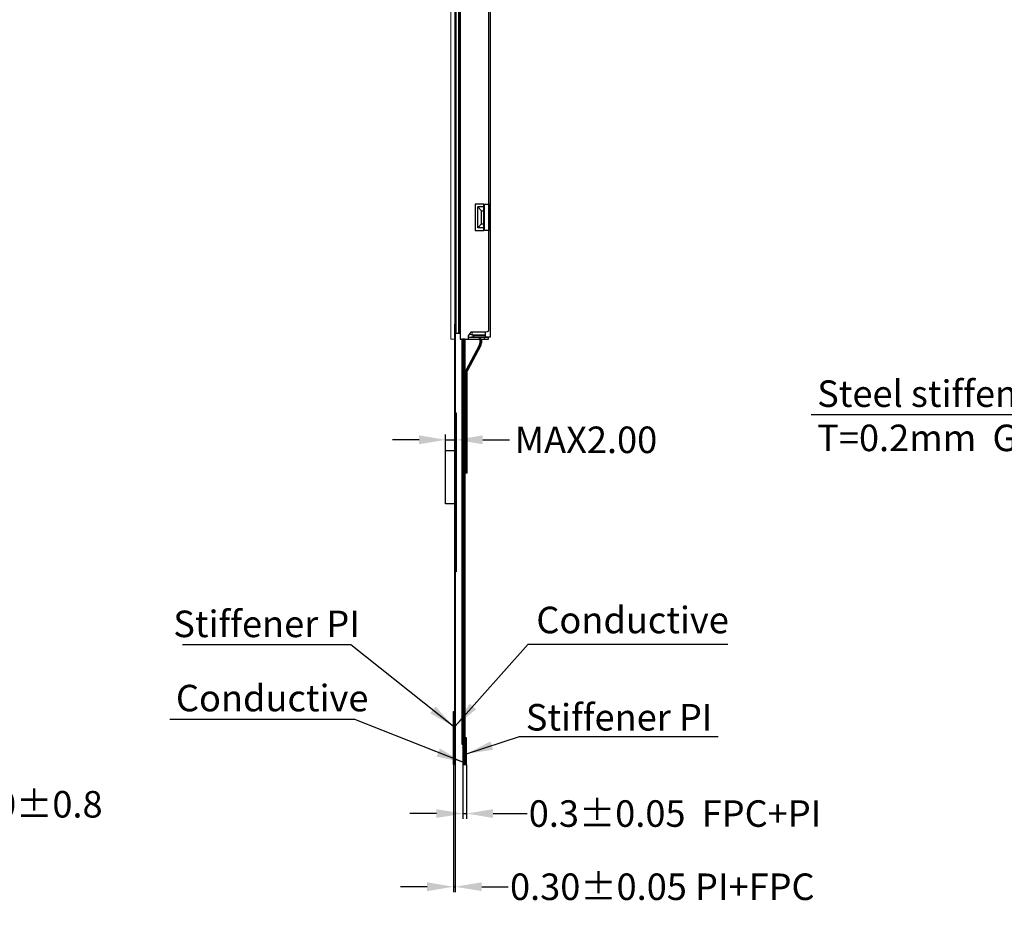
# Model space of a CAD drawing. Units: millimetres. Extents: x 3322 to 4065, y -1116 to -601.
# Drawn here: x 3606 to 3791, y -943 to -772 of the extents above; entities that cross this region are included whole.
import ezdxf

# ---------------------------------------------------------------- set-up
doc = ezdxf.new("R2010")
doc.units = ezdxf.units.MM
doc.header["$LTSCALE"] = 10
doc.header["$PDMODE"] = 34
for name, color, linetype in [('CTP', 7, 'Continuous'), ('DIM', 3, 'Continuous'), ('FPC', 40, 'Continuous'), ('FPC BL', 91, 'Continuous'), ('ITO', 1, 'Continuous'), ('LENS', 4, 'Continuous'), ('SCA', 7, 'Continuous'), ('上铁框', 5, 'Continuous'), ('下铁框', 4, 'Continuous'), ('双面胶', 2, 'Continuous')]:
    doc.layers.add(name, color=color, linetype=linetype)
doc.styles.get("Standard").update_dxf_attribs({"font": 'arial.ttf', "height": 5})
doc.dimstyles.get("Standard").update_dxf_attribs({"dimtxt": 5, "dimasz": 5, "dimexe": 0.8, "dimexo": 0.1, "dimgap": 0.09, "dimtad": 0, "dimzin": 0, "dimdsep": 46, "dimtxsty": 'Standard', "dimcen": 0.09, "dimclrd": 256, "dimclre": 256, "dimclrt": 256, "dimadec": 0, "dimazin": 0, "dimtfac": 1, "dimtmove": 0, "dimatfit": 3, "dimfxl": 0, "dimtolj": 1, "dimtzin": 0, "dimlwd": -1, "dimlwe": -1, "dimarcsym": 0})
doc.dimstyles.new('STANDARD$0', dxfattribs={"dimtxt": 1, "dimasz": 5, "dimexe": 1, "dimexo": 0.1, "dimgap": 0.5, "dimtad": 0, "dimzin": 1, "dimdsep": 46, "dimtxsty": 'Standard', "dimcen": 0.09, "dimclrd": 256, "dimclre": 256, "dimclrt": 256, "dimadec": 0, "dimazin": 2, "dimtfac": 1, "dimtmove": 0, "dimatfit": 3, "dimfxl": 0, "dimtolj": 1, "dimarcsym": 0})

# ---------------------------------------------------------------- blocks, each defined once
blk = doc.blocks.new('*D3')
at = {"layer": 'Defpoints', "color": 0}
for p in [(3689.33, -912.55), (3690.03, -912.55), (3690.03, -921.8)]:
    blk.add_point(p, dxfattribs=at)
at = {"layer": 'DIM', "lineweight": -2}
for p, q in [((3689.33, -912.65), (3689.33, -922.8)), ((3690.03, -912.65), (3690.03, -922.8)), ((3684.33, -921.8), (3679.33, -921.8)), ((3689.33, -921.8), (3690.03, -921.8)), ((3695.03, -921.8), (3701.42, -921.8))]:
    blk.add_line(p, q, dxfattribs=at)
at = {"layer": 'DIM'}
for points in [[(3684.33, -922.63), (3684.33, -920.97), (3689.33, -921.8)], [(3695.03, -920.97), (3695.03, -922.63), (3690.03, -921.8)]]:
    blk.add_solid(points, dxfattribs=at)
at = {"layer": 'DIM', "insert": (3729.3, -921.8), "char_height": 5, "attachment_point": 5}
blk.add_mtext('\\A1;0.3%%P0.05  FPC+PI', dxfattribs=at)
blk = doc.blocks.new('6+2+6')
at = {"lineweight": 9}
for points in [[(2139.08, 659.04), (2139.83, 659.04), (2139.83, 658.25)], [(2139.83, 658.64), (2142.28, 658.64)], [(2141.33, 658.64), (2141.33, 658.75)], [(2139.34, 658.54), (2139.83, 658.54)], [(2142.93, 639), (2142.93, 634)], [(2142.93, 584.9), (2142.93, 579.9)], [(2139.83, 560.75), (2139.83, 559.84), (2139.08, 559.84)], [(2139.29, 560.34), (2139.83, 560.34)], [(2139.83, 560.74), (2142.28, 560.74)], [(2139.83, 560.24), (2142.28, 560.24)], [(2141.33, 560.15), (2141.33, 560.24)], [(2142.28, 560.15), (2142.27, 560.15)]]:
    blk.add_lwpolyline(points, dxfattribs=at)
at = {"layer": '上铁框', "linetype": 'Continuous'}
blk.add_lwpolyline([(2142.93, 659.45), (2137.58, 659.45), (2137.58, 559.45), (2142.93, 559.45), (2142.93, 559.75), (2139.08, 559.75)], dxfattribs=at)
blk.add_lwpolyline([(2139.08, 659.15), (2142.93, 659.15), (2142.93, 659.45), (2139.08, 659.45), (2139.08, 658.85), (2139.58, 658.25), (2142.43, 658.25, -0.414214), (2142.93, 657.75), (2142.93, 561.25, -0.414214), (2142.43, 560.75), (2139.58, 560.75), (2139.08, 560.05), (2139.08, 559.45)], format="xyb", dxfattribs=at)
for points in [[(2142.03, 634), (2140.38, 634), (2140.38, 639), (2142.03, 639)], [(2142.03, 584.9), (2140.38, 584.9), (2140.38, 579.9), (2142.03, 579.9)]]:
    blk.add_lwpolyline(points, close=True, dxfattribs=at)
at = {"layer": '上铁框', "color": 160, "linetype": 'Continuous'}
for points in [[(2142.12, 638.5), (2140.88, 638.5), (2141.58, 637.7), (2142.12, 637.7)], [(2142.12, 580.4), (2140.88, 580.4), (2141.58, 581.2), (2142.12, 581.2)]]:
    blk.add_lwpolyline(points, dxfattribs=at)
at = {"layer": '下铁框', "color": 160, "linetype": 'Continuous'}
for points in [[(2142.28, 560.15), (2140.08, 560.15), (2140.08, 559.85), (2143.28, 559.85), (2143.28, 659.05), (2140.08, 659.05), (2140.08, 658.75), (2142.28, 658.75)], [(2140.88, 659.05), (2141.58, 659.45), (2142.12, 659.45), (2142.12, 659.05)], [(2142.28, 659.05), (2142.28, 658.25)], [(2140.88, 638.5), (2140.88, 634.5)], [(2143.28, 639), (2142.12, 639), (2142.12, 634), (2143.28, 634)], [(2142.98, 639), (2142.98, 634)], [(2141.58, 637.7), (2141.58, 635.3)], [(2142.12, 634.5), (2140.88, 634.5), (2141.58, 635.3), (2142.12, 635.3)], [(2143.28, 579.9), (2142.12, 579.9), (2142.12, 584.9), (2143.28, 584.9)], [(2142.98, 584.9), (2142.98, 579.9)], [(2142.12, 584.4), (2140.88, 584.4), (2141.58, 583.6), (2142.12, 583.6)], [(2140.88, 580.4), (2140.88, 584.4)], [(2141.58, 581.2), (2141.58, 583.6)], [(2142.28, 560.75), (2142.28, 559.85)], [(2140.88, 559.85), (2141.58, 559.45), (2142.12, 559.45), (2142.12, 559.85)]]:
    blk.add_lwpolyline(points, dxfattribs=at)
blk = doc.blocks.new('*D25')
at = {"layer": 'Defpoints', "color": 0}
for p in [(3581.07, -831.51), (3561.57, -911.34), (3581.07, -920.05)]:
    blk.add_point(p, dxfattribs=at)
at = {"layer": 'DIM', "lineweight": -2}
for p, q in [((3581.07, -831.61), (3581.07, -921.05)), ((3561.57, -911.44), (3561.57, -921.05)), ((3566.57, -920.05), (3576.07, -920.05)), ((3581.07, -920.05), (3586.07, -920.05))]:
    blk.add_line(p, q, dxfattribs=at)
at = {"layer": 'DIM'}
for points in [[(3566.57, -919.22), (3566.57, -920.88), (3561.57, -920.05)], [(3576.07, -919.22), (3576.07, -920.88), (3581.07, -920.05)]]:
    blk.add_solid(points, dxfattribs=at)
at = {"layer": 'DIM', "insert": (3603.18, -920.05), "char_height": 5, "attachment_point": 5}
blk.add_mtext('\\A1;*19.50{\\fArial|b0|i0|c134|p34;%%P}0.8', dxfattribs=at)
blk = doc.blocks.new('*D31')
at = {"layer": 'Defpoints', "color": 0}
for p in [(3688.08, -851.38), (3686.08, -858.41), (3688.08, -858.41)]:
    blk.add_point(p, dxfattribs=at)
at = {"layer": 'DIM', "lineweight": -2}
for p, q in [((3681.08, -851.38), (3676.08, -851.38)), ((3686.08, -858.31), (3686.08, -850.38)), ((3686.08, -851.38), (3688.08, -851.38)), ((3688.08, -858.31), (3688.08, -850.38)), ((3693.08, -851.38), (3698.08, -851.38))]:
    blk.add_line(p, q, dxfattribs=at)
at = {"layer": 'DIM'}
for points in [[(3681.08, -850.54), (3681.08, -852.21), (3686.08, -851.38)], [(3693.08, -850.54), (3693.08, -852.21), (3688.08, -851.38)]]:
    blk.add_solid(points, dxfattribs=at)
at = {"layer": 'DIM', "insert": (3712.52, -851.38), "char_height": 5, "attachment_point": 5}
blk.add_mtext('\\A1;MAX2.00', dxfattribs=at)
blk = doc.blocks.new('*D33')
at = {"layer": 'Defpoints', "color": 0}
for p in [(3687.58, -912.55), (3687.88, -912.55), (3687.88, -935.59)]:
    blk.add_point(p, dxfattribs=at)
at = {"layer": 'DIM', "lineweight": -2}
for p, q in [((3687.58, -912.65), (3687.58, -936.59)), ((3687.88, -912.65), (3687.88, -936.59)), ((3682.58, -935.59), (3677.58, -935.59)), ((3687.58, -935.59), (3687.88, -935.59)), ((3692.88, -935.59), (3697.88, -935.59))]:
    blk.add_line(p, q, dxfattribs=at)
at = {"layer": 'DIM'}
for points in [[(3682.58, -936.42), (3682.58, -934.76), (3687.58, -935.59)], [(3692.88, -934.76), (3692.88, -936.42), (3687.88, -935.59)]]:
    blk.add_solid(points, dxfattribs=at)
at = {"layer": 'DIM', "insert": (3726.9, -935.59), "char_height": 5, "attachment_point": 5}
blk.add_mtext('\\A1;0.30%%P0.05 PI+FPC', dxfattribs=at)

msp = doc.modelspace()

# ---------------------------------------------------------------- hatches: boundary and pattern name
at = {"layer": 'FPC', "lineweight": 30}
h = msp.add_hatch(dxfattribs=at)
h.set_pattern_fill('ANSI31', color=30, scale=1.2, style=0)
h.set_pattern_definition([(45, (2970.18292, -1030.04378), (-0.106066017, 0.106066017), [])])
h.paths.add_polyline_path([(3689.525, -832.405), (3689.325, -832.405), (3689.325, -908.755), (3689.325, -912.555), (3689.525, -912.555)])
h = msp.add_hatch(dxfattribs=at)
h.set_pattern_fill('ANSI37', color=3, scale=1.7, style=0)
h.set_pattern_definition([(45, (2970.18292, -1030.04378), (-0.15026019, 0.15026019), []), (135, (2970.18292, -1030.04378), (-0.15026019, -0.15026019), [])])
h.paths.add_polyline_path([(3690.025, -907.555), (3689.725, -907.555), (3689.725, -912.555), (3690.025, -912.555)])

# ---------------------------------------------------------------- linework, layer by layer
at = {"color": 7, "lineweight": 30}
for points in [[(3689.755, -838.787), (3689.725, -838.787), (3689.725, -853.155), (3689.755, -853.155)], [(3689.725, -853.155), (3689.755, -853.155), (3689.755, -857.655), (3689.725, -857.655)], [(3690.085, -853.155), (3690.055, -853.155), (3690.055, -857.655), (3690.085, -857.655)]]:
    msp.add_lwpolyline(points, close=True, dxfattribs=at)
at = {"layer": 'FPC'}
msp.add_lwpolyline([(3687.78, -912.555), (3687.78, -859.893), (3687.78, -847.893), (3687.78, -859.893), (3687.78, -829.615), (3687.88, -829.615), (3687.88, -912.555), (3687.88, -912.555), (3687.88, -912.555), (3687.88, -912.555), (3687.88, -912.555), (3687.78, -912.555), (3687.78, -859.893), (3687.78, -859.893)], dxfattribs=at)
at = {"layer": 'FPC', "color": 30, "lineweight": 30}
for points in [[(3689.125, -908.755), (3689.325, -908.755), (3689.325, -832.405), (3689.125, -832.405)], [(3689.325, -912.555), (3689.525, -912.555), (3689.525, -832.405), (3689.325, -832.405)], [(3689.525, -912.555), (3689.725, -912.555), (3689.725, -832.405), (3689.525, -832.405)]]:
    msp.add_lwpolyline(points, close=True, dxfattribs=at)
at = {"layer": 'FPC'}
for points in [[(3687.88, -846.264), (3688.08, -846.264), (3688.08, -876.264), (3687.88, -876.264)], [(3687.78, -853.415), (3687.78, -863.415), (3686.08, -863.415), (3686.08, -853.415)], [(3687.58, -902.555), (3687.78, -902.555), (3687.78, -912.555), (3687.58, -912.555)]]:
    msp.add_lwpolyline(points, close=True, dxfattribs=at)
at = {"layer": 'FPC', "color": 3, "lineweight": 30}
msp.add_lwpolyline([(3689.725, -912.555), (3690.025, -912.555), (3690.025, -907.555), (3689.725, -907.555)], close=True, dxfattribs=at)
at = {"layer": 'FPC BL', "color": 30, "lineweight": 30}
for p, q in [((3692.525, -832.405), (3692.525, -833.152)), ((3692.625, -832.405), (3692.625, -833.152)), ((3692.725, -832.405), (3692.725, -833.152)), ((3692.825, -832.405), (3692.825, -833.152)), ((3692.405, -833.627), (3689.875, -838.312)), ((3692.505, -833.627), (3689.975, -838.312)), ((3692.605, -833.627), (3690.075, -838.312)), ((3692.705, -833.627), (3690.175, -838.312)), ((3689.755, -838.787), (3689.755, -857.655)), ((3689.855, -838.787), (3689.855, -857.655)), ((3689.955, -838.787), (3689.955, -857.655)), ((3690.055, -838.787), (3690.055, -857.655)), ((3690.055, -857.655), (3689.755, -857.655))]:
    msp.add_line(p, q, dxfattribs=at)
for centre, start, end in [((3691.525, -833.152), 331.63095, 0), ((3691.625, -833.152), 331.63095, 0), ((3691.725, -833.152), 331.63095, 0), ((3691.825, -833.152), 331.63095, 0), ((3690.755, -838.787), 151.63095, 180), ((3690.855, -838.787), 151.63095, 180), ((3690.955, -838.787), 151.63095, 180), ((3691.055, -838.787), 151.63095, 180)]:
    msp.add_arc(centre, 1, start, end, dxfattribs=at)
at = {"layer": 'ITO'}
msp.add_lwpolyline([(3688.53, -732.83), (3687.98, -732.83), (3687.98, -831.265), (3688.53, -831.265)], close=True, dxfattribs=at)
at = {"layer": 'LENS', "lineweight": 0}
msp.add_lwpolyline([(3687.08, -832.405), (3687.78, -832.405), (3687.78, -732.405), (3687.08, -732.405)], close=True, dxfattribs=at)
at = {"layer": 'SCA'}
msp.add_lwpolyline([(3687.78, -831.265), (3687.98, -831.265), (3687.98, -732.83), (3687.78, -732.83)], close=True, dxfattribs=at)
at = {"layer": '双面胶'}
msp.add_lwpolyline([(3688.53, -831.265), (3688.83, -831.265), (3688.83, -732.83), (3688.53, -732.83)], close=True, dxfattribs=at)

# ---------------------------------------------------------------- block references
at = {"layer": 'CTP', "color": 0}
msp.add_blockref('6+2+6', (1551.247, -1391.852), dxfattribs=at)

# ---------------------------------------------------------------- texts
at = {"layer": 'DIM', "char_height": 5, "attachment_point": 1}
for s, insert, width in [('Steel stiffener\\PT=0.2mm  GND ', (3756.086, -840.182), 52.94032), ('Stiffener PI', (3634.756, -883.56), 41.70746), ('Conductive', (3703.16, -882.83), 24.96601), ('Conductive', (3635.252, -897.541), 24.96601), ('Stiffener PI', (3701.187, -901.161), 41.70746)]:
    msp.add_mtext(s, dxfattribs=dict(at, insert=insert, width=width))

# ---------------------------------------------------------------- dimensions: what is measured, and where the dimension line sits
at = {"layer": 'DIM'}
for base, p1, p2, text, override, picture, middle in [((3581.073, -920.05), (3561.573, -911.338), (3581.073, -831.513), '*<>{\\fArial|b0|i0|c134|p34;%%P}0.8', {"dimfxl": 1.5}, '*D25', (3603.181, -920.05)), ((3687.88, -935.589), (3687.58, -912.555), (3687.88, -912.555), '<>%%P0.05 PI+FPC', {"dimtxsty": 'Standard'}, '*D33', (3726.903, -935.589))]:
    dim = msp.add_linear_dim(base=base, p1=p1, p2=p2, text=text, dimstyle='STANDARD$0', override=override, dxfattribs=at)
    dim.commit()
    dim.dimension.update_dxf_attribs({"geometry": picture, "text_midpoint": middle})
dim = msp.add_linear_dim(base=(3688.08, -851.377), p1=(3686.08, -858.415), p2=(3688.08, -858.415), text='MAX<>', dimstyle='STANDARD$0', dxfattribs=at)
dim.commit()
dim.dimension.update_dxf_attribs({"geometry": '*D31', "text_midpoint": (3712.519, -851.377), "dimtype": 160})
dim = msp.add_linear_dim(base=(3690.025, -921.8), p1=(3689.325, -912.555), p2=(3690.025, -912.555), text='0.3%%P0.05  FPC+PI', dimstyle='STANDARD$0', override={"dimtxsty": 'Standard'}, dxfattribs=at)
dim.commit()
dim.dimension.update_dxf_attribs({"geometry": '*D3', "text_midpoint": (3729.296, -921.8), "dimtype": 160})

# ---------------------------------------------------------------- leaders
for points in [[(3831.056, -859.77), (3797.621, -846.676), (3754.964, -846.676)], [(3687.58, -905.385), (3668.242, -889.98), (3636.473, -889.98)], [(3687.88, -905.344), (3701.63, -889.888), (3739.263, -889.888)], [(3689.325, -912.129), (3668.956, -904.109), (3634.093, -904.109)], [(3690.025, -910.551), (3699.985, -907.281), (3737.419, -907.281)]]:
    msp.add_leader(points, dimstyle='Standard', override={"dimgap": 0.09, "dimtad": 0, "dimfxl": 1.5}, dxfattribs=at)

doc.saveas('drawing.dxf')
